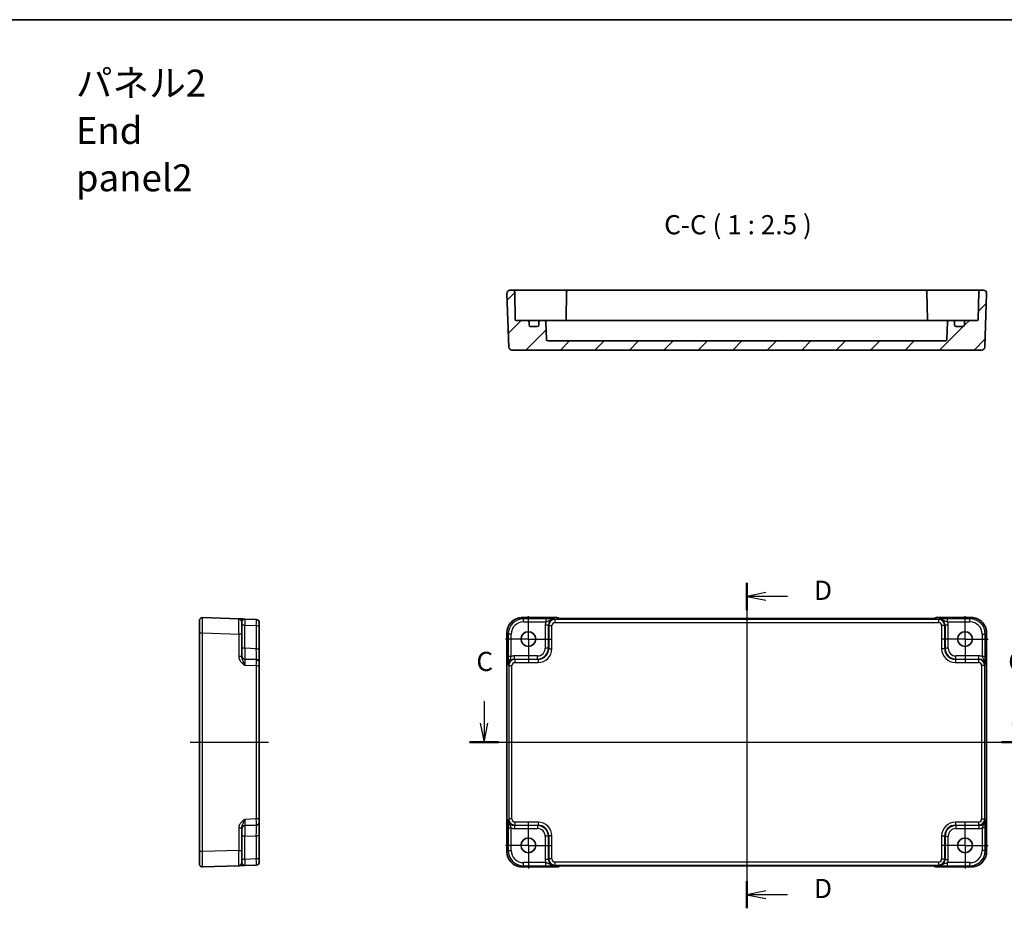
# Model space of a CAD drawing. Units: millimetres. Extents: x 36 to 4367, y 20 to 863.
# Drawn here: x 3882 to 4203, y 433 to 722 of the extents above; entities that cross this region are included whole.
import ezdxf

# ---------------------------------------------------------------- set-up
doc = ezdxf.new("R2010")
doc.units = ezdxf.units.MM
doc.header["$LTSCALE"] = 2.5
doc.linetypes.add('AM_ISO08W050', pattern=[18, 12, -1.5, 3, -1.5])
doc.linetypes.add('AM_ISO08W050x2', pattern=[9, 6, -0.75, 1.5, -0.75])
for name, color, linetype, lineweight in [('AM_7', 4, 'AM_ISO08W050', 25), ('Border (ISO)', 7, 'Continuous', 35), ('Section Line (ISO)', 7, 'Continuous', 25), ('Symbol (ISO)', 7, 'Continuous', 18), ('Visible (ISO)', 7, 'Continuous', 35), ('Visible Narrow (ISO)', 7, 'Continuous', 25)]:
    doc.layers.add(name, color=color, linetype=linetype, lineweight=lineweight)
doc.layers.add('Hatch (ISO)', color=1, linetype='Continuous', lineweight=18, true_color=0xff0000)
doc.styles.add('Note Text (TK)', font='MS PGothic.ttf')

# ---------------------------------------------------------------- blocks, each defined once
blk = doc.blocks.new('図面枠 tk図枠')
at = {"layer": 'Border (ISO)'}
blk.add_line((14.5, 289), (405.5, 289), dxfattribs=at)
blk = doc.blocks.new('22dTransSection2')
at = {"layer": 'Section Line (ISO)', "linetype": 'Continuous'}
for p, q in [((271.93, 200.2), (271.93, 197.36)), ((341.23, 200.2), (341.23, 197.36)), ((271.43, 197.36), (271.93, 194.86)), ((271.93, 197.36), (271.93, 194.86)), ((271.93, 194.86), (272.43, 197.36)), ((340.73, 197.36), (341.23, 194.86)), ((341.23, 197.36), (341.23, 194.86)), ((341.23, 194.86), (341.73, 197.36)), ((270.04, 194.86), (343.11, 194.86))]:
    blk.add_line(p, q, dxfattribs=at)
at = {"layer": 'Section Line (ISO)', "linetype": 'Continuous', "lineweight": 50}
for p, q in [((270.04, 194.86), (273.82, 194.86)), ((339.34, 194.86), (343.11, 194.86))]:
    blk.add_line(p, q, dxfattribs=at)
at = {"layer": 'Section Line (ISO)', "char_height": 2.5, "attachment_point": 7, "style": 'Note Text (TK)'}
for insert in [(270.91, 203.36), (340.21, 203.36)]:
    blk.add_mtext('C', dxfattribs=dict(at, insert=insert))
blk = doc.blocks.new('22dTransSection3')
at = {"layer": 'Section Line (ISO)', "linetype": 'Continuous'}
for p, q in [((306.14, 215.64), (306.14, 173.23)), ((308.64, 214.36), (306.14, 213.86)), ((308.64, 213.86), (306.14, 213.86)), ((306.14, 213.86), (308.64, 213.36)), ((311.44, 213.86), (308.64, 213.86)), ((308.64, 175.5), (306.14, 175)), ((308.64, 175), (306.14, 175)), ((306.14, 175), (308.64, 174.5)), ((311.44, 175), (308.64, 175))]:
    blk.add_line(p, q, dxfattribs=at)
at = {"layer": 'Section Line (ISO)', "linetype": 'Continuous', "lineweight": 50}
for p, q in [((306.14, 215.64), (306.14, 212.09)), ((306.14, 176.78), (306.14, 173.23))]:
    blk.add_line(p, q, dxfattribs=at)
at = {"layer": 'Section Line (ISO)', "char_height": 2.5, "attachment_point": 7, "style": 'Note Text (TK)'}
for insert in [(314.91, 212.63), (314.91, 173.78)]:
    blk.add_mtext('D', dxfattribs=dict(at, insert=insert))

msp = doc.modelspace()

# ---------------------------------------------------------------- hatches: boundary and pattern name
at = {"layer": 'Hatch (ISO)'}
h = msp.add_hatch(dxfattribs=at)
h.set_pattern_fill('ANSI31', color=256, scale=63.5, style=0)
h.set_pattern_definition([(45, (3353.5, 0), (-5.61266, 5.61266), [])])
edge = h.paths.add_edge_path()
edge.add_ellipse((4050.6465, 623.0687), major_axis=(0.5, 0), ratio=1, start_angle=270, end_angle=360)
edge.add_line((4051.1465, 623.0687), (4051.1465, 624.0687))
edge.add_ellipse((4051.6465, 624.0687), major_axis=(0, 0.5), ratio=1, start_angle=0, end_angle=90, ccw=False)
edge.add_line((4051.6465, 624.5687), (4052.9297, 624.5687))
edge.add_ellipse((4052.9297, 624.0687), major_axis=(0.4997, 0.0174), ratio=1, start_angle=0, end_angle=88, ccw=False)
edge.add_line((4053.4294, 624.0861), (4053.6297, 618.3512))
edge.add_ellipse((4054.1294, 618.3687), major_axis=(0, -0.5), ratio=1, start_angle=272, end_angle=360)
edge.add_line((4054.1294, 617.8687), (4183.5637, 617.8687))
edge.add_ellipse((4183.5637, 618.3687), major_axis=(0.4997, -0.0174), ratio=1, start_angle=272, end_angle=360)
edge.add_line((4184.0634, 618.3512), (4184.2637, 624.0861))
edge.add_ellipse((4184.7633, 624.0687), major_axis=(0, 0.5), ratio=1, start_angle=0, end_angle=88, ccw=False)
edge.add_line((4184.7633, 624.5687), (4186.0465, 624.5687))
edge.add_ellipse((4186.0465, 624.0687), major_axis=(0.5, 0), ratio=1, start_angle=0, end_angle=90, ccw=False)
edge.add_line((4186.5465, 624.0687), (4186.5465, 623.0687))
edge.add_ellipse((4187.0465, 623.0687), major_axis=(0, -0.5), ratio=1, start_angle=270, end_angle=360)
edge.add_line((4187.0465, 622.5687), (4189.2465, 622.5687))
edge.add_ellipse((4189.2465, 623.0687), major_axis=(0.5, 0), ratio=1, start_angle=270, end_angle=360)
edge.add_line((4189.7465, 623.0687), (4189.7465, 624.0687))
edge.add_ellipse((4190.2465, 624.0687), major_axis=(0, 0.5), ratio=1, start_angle=0, end_angle=90, ccw=False)
edge.add_line((4190.2465, 624.5687), (4193.9517, 624.5687))
edge.add_ellipse((4193.9517, 624.8687), major_axis=(0.3, -0.0052), ratio=1, start_angle=271, end_angle=360)
edge.add_line((4194.2517, 624.8634), (4194.409, 633.8774))
edge.add_ellipse((4194.9089, 633.8687), major_axis=(0, 0.5), ratio=1, start_angle=0, end_angle=89, ccw=False)
edge.add_line((4194.9089, 634.3687), (4195.961, 634.3687))
edge.add_ellipse((4195.961, 633.3687), major_axis=(0.9994, -0.0349), ratio=1, start_angle=0, end_angle=92, ccw=False)
edge.add_line((4196.9604, 633.3338), (4196.3493, 615.8338))
edge.add_ellipse((4195.3499, 615.8687), major_axis=(0, -1), ratio=1, start_angle=0, end_angle=88, ccw=False)
edge.add_line((4195.3499, 614.8687), (4042.3432, 614.8687))
edge.add_ellipse((4042.3432, 615.8687), major_axis=(-0.9994, -0.0349), ratio=1, start_angle=0, end_angle=88, ccw=False)
edge.add_line((4041.3438, 615.8338), (4040.7327, 633.3338))
edge.add_ellipse((4041.7321, 633.3687), major_axis=(0, 1), ratio=1, start_angle=0, end_angle=92, ccw=False)
edge.add_line((4041.7321, 634.3687), (4042.7841, 634.3687))
edge.add_ellipse((4042.7841, 633.8687), major_axis=(0.4999, 0.0087), ratio=1, start_angle=0, end_angle=89, ccw=False)
edge.add_line((4043.284, 633.8774), (4043.4414, 624.8634))
edge.add_ellipse((4043.7413, 624.8687), major_axis=(0, -0.3), ratio=1, start_angle=271, end_angle=360)
edge.add_line((4043.7413, 624.5687), (4047.4465, 624.5687))
edge.add_ellipse((4047.4465, 624.0687), major_axis=(0.5, 0), ratio=1, start_angle=0, end_angle=90, ccw=False)
edge.add_line((4047.9465, 624.0687), (4047.9465, 623.0687))
edge.add_ellipse((4048.4465, 623.0687), major_axis=(0, -0.5), ratio=1, start_angle=270, end_angle=360)
edge.add_line((4048.4465, 622.5687), (4050.6465, 622.5687))

# ---------------------------------------------------------------- linework, layer by layer
at = {"layer": 'AM_7'}
for p, q in [((4118.8465, 530.4214), (4118.8465, 443.8769)), ((3937.5873, 487.1491), (3963.0873, 487.1491)), ((4037.7321, 487.1491), (4199.961, 487.1491))]:
    msp.add_line(p, q, dxfattribs=at)
at = {"layer": 'AM_7', "linetype": 'AM_ISO08W050x2', "ltscale": 0.5}
for p, q in [((4047.7465, 520.7491), (4047.7465, 528.7491)), ((4189.9465, 520.7491), (4189.9465, 528.7491)), ((4047.7465, 520.7491), (4039.7465, 520.7491)), ((4047.7465, 520.7491), (4055.7465, 520.7491)), ((4047.7465, 520.7491), (4047.7465, 512.7491)), ((4189.9465, 520.7491), (4181.9465, 520.7491)), ((4189.9465, 520.7491), (4197.9465, 520.7491)), ((4189.9465, 520.7491), (4189.9465, 512.7491)), ((4047.7465, 453.5491), (4047.7465, 461.5491)), ((4189.9465, 453.5491), (4189.9465, 461.5491)), ((4047.7465, 453.5491), (4039.7465, 453.5491)), ((4047.7465, 453.5491), (4055.7465, 453.5491)), ((4047.7465, 453.5491), (4047.7465, 445.5491)), ((4189.9465, 453.5491), (4181.9465, 453.5491)), ((4189.9465, 453.5491), (4197.9465, 453.5491)), ((4189.9465, 453.5491), (4189.9465, 445.5491))]:
    msp.add_line(p, q, dxfattribs=at)
at = {"layer": 'Visible (ISO)'}
for p, q in [((4040.7327, 633.3338), (4041.3438, 615.8338)), ((4042.7841, 634.3687), (4041.7321, 634.3687)), ((4045.7837, 634.3687), (4042.7841, 634.3687)), ((4043.4414, 624.8634), (4043.284, 633.8774)), ((4053.4269, 634.3687), (4045.7837, 634.3687)), ((4054.1343, 634.3687), (4053.4269, 634.3687)), ((4057.3412, 634.3687), (4054.1343, 634.3687)), ((4059.6591, 634.3687), (4057.3412, 634.3687)), ((4060.6589, 634.3687), (4059.6591, 634.3687)), ((4060.159, 633.8774), (4059.9986, 624.6896)), ((4177.0341, 634.3687), (4060.6589, 634.3687)), ((4178.034, 634.3687), (4177.0341, 634.3687)), ((4177.534, 633.8774), (4177.6944, 624.6896)), ((4180.3518, 634.3687), (4178.034, 634.3687)), ((4183.5588, 634.3687), (4180.3518, 634.3687)), ((4184.2662, 634.3687), (4183.5588, 634.3687)), ((4191.9094, 634.3687), (4184.2662, 634.3687)), ((4194.9089, 634.3687), (4191.9094, 634.3687)), ((4194.409, 633.8774), (4194.2517, 624.8634)), ((4195.961, 634.3687), (4194.9089, 634.3687)), ((4196.3493, 615.8338), (4196.9604, 633.3338)), ((4047.4465, 624.5687), (4043.7413, 624.5687)), ((4048.7646, 624.5687), (4047.4465, 624.5687)), ((4047.9465, 623.0687), (4047.9465, 624.0687)), ((4050.6465, 622.5687), (4048.4465, 622.5687)), ((4051.6465, 624.5687), (4048.7646, 624.5687)), ((4051.1465, 624.0687), (4051.1465, 623.0687)), ((4052.9297, 624.5687), (4051.6465, 624.5687)), ((4057.9465, 624.5687), (4052.9297, 624.5687)), ((4053.6297, 618.3512), (4053.4294, 624.0861)), ((4057.9465, 624.5687), (4060.4465, 624.5687)), ((4177.2465, 624.5687), (4060.4465, 624.5687)), ((4177.2465, 624.5687), (4179.7465, 624.5687)), ((4184.7633, 624.5687), (4179.7465, 624.5687)), ((4184.2637, 624.0861), (4184.0634, 618.3512)), ((4186.0465, 624.5687), (4184.7633, 624.5687)), ((4188.9285, 624.5687), (4186.0465, 624.5687)), ((4186.5465, 623.0687), (4186.5465, 624.0687)), ((4189.2465, 622.5687), (4187.0465, 622.5687)), ((4190.2465, 624.5687), (4188.9285, 624.5687)), ((4189.7465, 624.0687), (4189.7465, 623.0687)), ((4193.9517, 624.5687), (4190.2465, 624.5687)), ((4183.5637, 617.8687), (4054.1294, 617.8687)), ((4042.3432, 614.8687), (4195.3499, 614.8687)), ((3940.5873, 522.766), (3940.5873, 526.7636)), ((3953.4222, 527.3509), (3941.6222, 527.763)), ((3954.3873, 526.3515), (3954.3873, 522.354)), ((3959.1222, 527.1519), (3955.3524, 527.2835)), ((3960.0873, 526.1525), (3960.0873, 525.1531)), ((4045.7296, 527.7636), (4057.0178, 527.7636)), ((4057.74, 527.4557), (4057.725, 527.4707)), ((4177.5046, 527.4214), (4060.1885, 527.4214)), ((4179.9681, 527.4707), (4179.9531, 527.4557)), ((4180.6752, 527.7636), (4191.9634, 527.7636)), ((3940.5873, 522.766), (3940.5873, 451.5322)), ((3960.0873, 517.6317), (3960.0873, 525.1531)), ((4040.7321, 451.5322), (4040.7321, 522.766)), ((4196.961, 522.766), (4196.961, 451.5322)), ((3954.3873, 515.0688), (3954.3873, 522.354)), ((3960.0873, 513.1344), (3960.0873, 517.6317)), ((3959.1222, 514.1338), (3955.3524, 514.2654)), ((3960.0873, 513.1344), (3960.0873, 512.135)), ((3960.0873, 462.1633), (3960.0873, 512.135)), ((3960.0873, 462.1633), (3960.0873, 461.1639)), ((3954.3873, 451.9443), (3954.3873, 459.2295)), ((3955.3524, 460.0328), (3959.1222, 460.1645)), ((3960.0873, 456.6666), (3960.0873, 461.1639)), ((3960.0873, 449.1452), (3960.0873, 456.6666)), ((3940.5873, 447.5347), (3940.5873, 451.5322)), ((3954.3873, 451.9443), (3954.3873, 447.9467)), ((3960.0873, 449.1452), (3960.0873, 448.1458)), ((3941.6222, 446.5353), (3953.4222, 446.9473)), ((3955.3524, 447.0147), (3959.1222, 447.1464)), ((4057.0178, 446.5347), (4045.7296, 446.5347)), ((4057.725, 446.8276), (4057.74, 446.8426)), ((4060.1885, 446.8769), (4177.5046, 446.8769)), ((4179.9531, 446.8426), (4179.9681, 446.8276)), ((4191.9634, 446.5347), (4180.6752, 446.5347))]:
    msp.add_line(p, q, dxfattribs=at)
for centre in [(4047.7465, 520.7491), (4189.9465, 520.7491), (4047.7465, 453.5491), (4189.9465, 453.5491)]:
    msp.add_circle(centre, 2.4, dxfattribs=at)
for centre, radius, start, end in [((4041.7321, 633.3687), 1, 90, 182), ((4042.7841, 633.8687), 0.5, 1, 90), ((4060.6589, 633.8687), 0.5, 90, 179), ((4177.0341, 633.8687), 0.5, 1, 90), ((4194.9089, 633.8687), 0.5, 90, 179), ((4195.961, 633.3687), 1, 358, 90), ((4043.7413, 624.8687), 0.3, 181, 270), ((4047.4465, 624.0687), 0.5, 0, 90), ((4048.4465, 623.0687), 0.5, 180, 270), ((4050.6465, 623.0687), 0.5, 270, 0), ((4051.6465, 624.0687), 0.5, 90, 180), ((4052.9297, 624.0687), 0.5, 2, 90), ((4059.7017, 624.8687), 0.3, 270, 359), ((4177.9913, 624.8687), 0.3, 181, 270), ((4184.7633, 624.0687), 0.5, 90, 178), ((4186.0465, 624.0687), 0.5, 0, 90), ((4187.0465, 623.0687), 0.5, 180, 270), ((4189.2465, 623.0687), 0.5, 270, 0), ((4190.2465, 624.0687), 0.5, 90, 180), ((4193.9517, 624.8687), 0.3, 270, 359), ((4042.3432, 615.8687), 1, 182, 270), ((4054.1294, 618.3687), 0.5, 182, 270), ((4183.5637, 618.3687), 0.5, 270, 358), ((4195.3499, 615.8687), 1, 270, 358), ((3941.5873, 526.7636), 1, 88, 180), ((3953.3873, 526.3515), 1, 0, 88), ((3959.0873, 526.1525), 1, 0, 88), ((4057.0178, 526.7636), 1, 45, 90), ((4180.6752, 526.7636), 1, 90, 135), ((3955.3873, 515.2648), 1, 180, 268), ((3959.0873, 513.1344), 1, 0, 88), ((3955.3873, 459.0334), 1, 92, 180), ((3959.0873, 461.1639), 1, 272, 0), ((3941.5873, 447.5347), 1, 180, 272), ((3953.3873, 447.9467), 1, 272, 0), ((3959.0873, 448.1458), 1, 272, 0), ((4057.0178, 447.5347), 1, 270, 315), ((4180.6752, 447.5347), 1, 225, 270)]:
    msp.add_arc(centre, radius, start, end, dxfattribs=at)
for points in [[(4059.9829, 624.5687), (4059.9923, 624.6084), (4059.9979, 624.6489), (4059.9986, 624.6896)], [(4177.6944, 624.6896), (4177.6952, 624.6465), (4177.7014, 624.6056), (4177.7102, 624.5687)]]:
    msp.add_open_spline(points, degree=3, dxfattribs=at)
for points, knots in [([(3955.3472, 527.2837), (3955.0077, 527.2956), (3954.6667, 527.3075), (3954.0992, 527.3273), (3953.8617, 527.3356), (3953.5873, 527.3452), (3953.5089, 527.3479), (3953.4365, 527.3504), (3953.4222, 527.3509), (3953.4222, 527.3509)], [0, 0, 0, 0, 0.124881107, 0.124881107, 0.238025854, 0.238025854, 0.308741321, 0.308741321, 0.352938488, 0.352938488, 0.352938488, 0.352938488]), ([(4045.7296, 527.7636), (4045.2062, 527.7636), (4044.6829, 527.6808), (4043.6873, 527.3574), (4043.2152, 527.117), (4042.3684, 526.5018), (4041.9938, 526.1272), (4041.3787, 525.2804), (4041.1382, 524.8084), (4040.8149, 523.8128), (4040.7321, 523.2895), (4040.7321, 522.766)], [-0.78478918, -0.78478918, -0.78478918, -0.78478918, -0.47087351, -0.47087351, -0.15695784, -0.15695784, 0.15695784, 0.15695784, 0.47087351, 0.47087351, 0.78478918, 0.78478918, 0.78478918, 0.78478918]), ([(4057.4671, 527.4717), (4057.467, 527.4717), (4057.4724, 527.471), (4057.4979, 527.4688), (4057.527, 527.4666), (4057.624, 527.4607), (4057.7052, 527.4569), (4057.9378, 527.4481), (4058.1047, 527.4433), (4058.5155, 527.4344), (4058.7673, 527.4304), (4059.3078, 527.4245), (4059.5966, 527.4225), (4059.9887, 527.4215), (4060.0887, 527.4214), (4060.1885, 527.4214)], [0.23051737, 0.23051737, 0.23051737, 0.23051737, 0.29425246, 0.29425246, 0.41677098, 0.41677098, 0.61298432, 0.61298432, 0.88502233, 0.88502233, 1.19918159, 1.19918159, 1.51334086, 1.51334086, 1.62014166, 1.62014166, 1.62014166, 1.62014166]), ([(4177.5046, 527.4214), (4177.7982, 527.4214), (4178.0929, 527.4225), (4178.6552, 527.427), (4178.9227, 527.4303), (4179.4029, 527.4388), (4179.6157, 527.4439), (4179.9496, 527.4549), (4180.0774, 527.4608), (4180.1796, 527.4676), (4180.1989, 527.4691), (4180.22, 527.471), (4180.2254, 527.4716), (4180.226, 527.4717), (4180.226, 527.4717), (4180.226, 527.4717)], [4.66304364, 4.66304364, 4.66304364, 4.66304364, 4.97720291, 4.97720291, 5.29136218, 5.29136218, 5.60552144, 5.60552144, 5.89758115, 5.89758115, 5.98763546, 5.98763546, 6.04935493, 6.04935493, 6.05266794, 6.05266794, 6.05266794, 6.05266794]), ([(4196.961, 522.766), (4196.961, 523.2895), (4196.8782, 523.8128), (4196.5548, 524.8084), (4196.3144, 525.2804), (4195.6992, 526.1272), (4195.3246, 526.5018), (4194.4778, 527.117), (4194.0058, 527.3574), (4193.0102, 527.6808), (4192.4869, 527.7636), (4191.9634, 527.7636)], [-0.78478918, -0.78478918, -0.78478918, -0.78478918, -0.47087351, -0.47087351, -0.15695784, -0.15695784, 0.15695784, 0.15695784, 0.47087351, 0.47087351, 0.78478918, 0.78478918, 0.78478918, 0.78478918]), ([(4040.7321, 451.5322), (4040.7321, 451.0088), (4040.8149, 450.4855), (4041.1382, 449.4899), (4041.3787, 449.0178), (4041.9938, 448.171), (4042.3684, 447.7964), (4043.2152, 447.1813), (4043.6873, 446.9408), (4044.6829, 446.6175), (4045.2062, 446.5347), (4045.7296, 446.5347)], [-0.78478918, -0.78478918, -0.78478918, -0.78478918, -0.47087351, -0.47087351, -0.15695784, -0.15695784, 0.15695784, 0.15695784, 0.47087351, 0.47087351, 0.78478918, 0.78478918, 0.78478918, 0.78478918]), ([(4191.9634, 446.5347), (4192.4869, 446.5347), (4193.0102, 446.6175), (4194.0058, 446.9408), (4194.4778, 447.1813), (4195.3246, 447.7964), (4195.6992, 448.171), (4196.3144, 449.0178), (4196.5548, 449.4899), (4196.8782, 450.4855), (4196.961, 451.0088), (4196.961, 451.5322)], [-0.78478918, -0.78478918, -0.78478918, -0.78478918, -0.47087351, -0.47087351, -0.15695784, -0.15695784, 0.15695784, 0.15695784, 0.47087351, 0.47087351, 0.78478918, 0.78478918, 0.78478918, 0.78478918]), ([(3953.4222, 446.9473), (3953.4222, 446.9473), (3953.4506, 446.9483), (3953.5653, 446.9523), (3953.6584, 446.9556), (3953.8512, 446.9623), (3953.9352, 446.9652), (3954.0717, 446.97), (3954.119, 446.9717), (3954.2459, 446.9761), (3954.3281, 446.979), (3954.5502, 446.9867), (3954.6953, 446.9918), (3955.0106, 447.0028), (3955.1818, 447.0088), (3955.3524, 447.0147)], [0, 0, 0, 0, 0.061876034, 0.061876034, 0.1325915, 0.1325915, 0.176788667, 0.176788667, 0.198887251, 0.198887251, 0.234244984, 0.234244984, 0.290817358, 0.290817358, 0.353577335, 0.353577335, 0.353577335, 0.353577335]), ([(4060.1885, 446.8769), (4059.8949, 446.8769), (4059.6002, 446.8757), (4059.0379, 446.8713), (4058.7704, 446.8679), (4058.2902, 446.8595), (4058.0773, 446.8543), (4057.7435, 446.8433), (4057.6157, 446.8374), (4057.5134, 446.8307), (4057.4942, 446.8292), (4057.4731, 446.8273), (4057.4677, 446.8267), (4057.4671, 446.8266), (4057.4671, 446.8266), (4057.4671, 446.8266)], [4.66304364, 4.66304364, 4.66304364, 4.66304364, 4.97720291, 4.97720291, 5.29136218, 5.29136218, 5.60552144, 5.60552144, 5.89758115, 5.89758115, 5.98763546, 5.98763546, 6.04935493, 6.04935493, 6.05266794, 6.05266794, 6.05266794, 6.05266794]), ([(4180.226, 446.8266), (4180.2261, 446.8266), (4180.2207, 446.8272), (4180.1952, 446.8295), (4180.1661, 446.8317), (4180.0691, 446.8375), (4179.9879, 446.8414), (4179.7553, 446.8501), (4179.5883, 446.8549), (4179.1776, 446.8639), (4178.9258, 446.8679), (4178.3852, 446.8738), (4178.0965, 446.8757), (4177.7043, 446.8768), (4177.6044, 446.8769), (4177.5046, 446.8769)], [0.23051737, 0.23051737, 0.23051737, 0.23051737, 0.29425246, 0.29425246, 0.41677098, 0.41677098, 0.61298432, 0.61298432, 0.88502233, 0.88502233, 1.19918159, 1.19918159, 1.51334086, 1.51334086, 1.62014166, 1.62014166, 1.62014166, 1.62014166])]:
    msp.add_open_spline(points, degree=3, knots=knots, dxfattribs=at)
at = {"layer": 'Visible Narrow (ISO)'}
for p, q in [((4045.7296, 527.7636), (4045.7296, 527.763)), ((4045.7296, 527.763), (4057.0178, 527.763)), ((4046.1417, 527.3509), (4045.7296, 527.763)), ((4053.4269, 527.3509), (4046.1417, 527.3509)), ((4046.1417, 526.3515), (4046.1417, 527.3509)), ((4046.1417, 526.3515), (4053.4269, 526.3515)), ((4053.4269, 527.3509), (4053.4269, 526.3515)), ((4056.3607, 527.1519), (4056.229, 527.2835)), ((4056.3607, 527.1519), (4056.3607, 526.1525)), ((4181.3324, 527.1519), (4056.3607, 527.1519)), ((4056.3607, 526.1525), (4181.3324, 526.1525)), ((4057.0178, 527.7636), (4057.0178, 527.763)), ((4057.0178, 527.763), (4057.2902, 527.4906)), ((4060.1885, 527.4208), (4060.1885, 527.4214)), ((4060.1885, 527.4208), (4177.5046, 527.4208)), ((4177.5046, 527.4208), (4177.5046, 527.4214)), ((4180.4028, 527.4906), (4180.6752, 527.763)), ((4180.6752, 527.763), (4180.6752, 527.7636)), ((4180.6752, 527.763), (4191.9634, 527.763)), ((4181.464, 527.2835), (4181.3324, 527.1519)), ((4181.3324, 527.1519), (4181.3324, 526.1525)), ((4191.5514, 527.3509), (4184.2662, 527.3509)), ((4184.2662, 526.3515), (4184.2662, 527.3509)), ((4184.2662, 526.3515), (4191.5514, 526.3515)), ((4191.9634, 527.763), (4191.5514, 527.3509)), ((4191.5514, 526.3515), (4191.5514, 527.3509)), ((4191.9634, 527.7636), (4191.9634, 527.763)), ((3940.5873, 522.766), (3941.6222, 522.766)), ((3941.6222, 451.5322), (3941.6222, 522.766)), ((3941.6222, 522.766), (3953.4222, 522.354)), ((3955.3524, 525.2847), (3954.3873, 525.2847)), ((3955.3524, 525.2847), (3959.1222, 525.1531)), ((3955.3524, 517.7633), (3955.3524, 525.2847)), ((3959.1222, 525.1531), (3960.0873, 525.1531)), ((3959.1222, 525.1531), (3959.1222, 517.6317)), ((4040.7321, 522.766), (4040.7327, 522.766)), ((4040.7327, 451.5322), (4040.7327, 522.766)), ((4040.7327, 522.766), (4041.1447, 522.354)), ((4054.2302, 525.2847), (4053.2308, 525.2847)), ((4053.2308, 525.2847), (4053.2308, 517.7633)), ((4054.2302, 525.2847), (4054.3619, 525.1531)), ((4054.2302, 517.7633), (4054.2302, 525.2847)), ((4054.3619, 525.1531), (4055.3613, 525.1531)), ((4054.3619, 525.1531), (4054.3619, 517.6317)), ((4055.3613, 517.6317), (4055.3613, 525.1531)), ((4183.3312, 525.1531), (4182.3318, 525.1531)), ((4182.3318, 525.1531), (4182.3318, 517.6317)), ((4183.3312, 525.1531), (4183.4628, 525.2847)), ((4183.3312, 517.6317), (4183.3312, 525.1531)), ((4184.4622, 525.2847), (4183.4628, 525.2847)), ((4183.4628, 525.2847), (4183.4628, 517.7633)), ((4184.4622, 517.7633), (4184.4622, 525.2847)), ((4196.5483, 522.354), (4196.9604, 522.766)), ((4196.961, 522.766), (4196.9604, 522.766)), ((4196.9604, 522.766), (4196.9604, 451.5322)), ((3953.4222, 522.354), (3953.4222, 515.0688)), ((3954.3873, 522.354), (3953.4222, 522.354)), ((4041.1447, 522.354), (4041.1447, 515.0688)), ((4042.1441, 522.354), (4041.1447, 522.354)), ((4042.1441, 515.0688), (4042.1441, 522.354)), ((4195.5489, 522.354), (4196.5483, 522.354)), ((4195.5489, 522.354), (4195.5489, 515.0688)), ((4196.5483, 515.0688), (4196.5483, 522.354)), ((3955.3524, 517.7633), (3954.3873, 517.7633)), ((3959.1222, 517.6317), (3955.3524, 517.7633)), ((3959.1222, 517.6317), (3960.0873, 517.6317)), ((4054.2302, 517.7633), (4053.2308, 517.7633)), ((4054.3619, 517.6317), (4054.2302, 517.7633)), ((4054.3619, 517.6317), (4055.3613, 517.6317)), ((4183.3312, 517.6317), (4182.3318, 517.6317)), ((4183.4628, 517.7633), (4183.3312, 517.6317)), ((4184.4622, 517.7633), (4183.4628, 517.7633)), ((3954.3873, 515.0688), (3953.4222, 515.0688)), ((4042.1441, 515.0688), (4041.1447, 515.0688)), ((4043.2109, 514.2654), (4043.2109, 515.2648)), ((4050.7324, 515.2648), (4043.2109, 515.2648)), ((4043.3426, 514.1338), (4043.2109, 514.2654)), ((4043.2109, 514.2654), (4050.7324, 514.2654)), ((4043.3426, 514.1338), (4043.3426, 513.1344)), ((4050.864, 514.1338), (4043.3426, 514.1338)), ((4043.3426, 513.1344), (4050.864, 513.1344)), ((4050.7324, 514.2654), (4050.7324, 515.2648)), ((4050.7324, 514.2654), (4050.864, 514.1338)), ((4050.864, 514.1338), (4050.864, 513.1344)), ((4186.8291, 514.1338), (4186.9607, 514.2654)), ((4186.8291, 514.1338), (4186.8291, 513.1344)), ((4194.3505, 514.1338), (4186.8291, 514.1338)), ((4186.8291, 513.1344), (4194.3505, 513.1344)), ((4186.9607, 514.2654), (4186.9607, 515.2648)), ((4194.4821, 515.2648), (4186.9607, 515.2648)), ((4186.9607, 514.2654), (4194.4821, 514.2654)), ((4194.4821, 514.2654), (4194.3505, 514.1338)), ((4194.3505, 514.1338), (4194.3505, 513.1344)), ((4194.4821, 514.2654), (4194.4821, 515.2648)), ((4196.5483, 515.0688), (4195.5489, 515.0688)), ((3955.3524, 512.2666), (3959.1222, 512.135)), ((3959.1222, 512.135), (3959.1222, 462.1633)), ((3959.1222, 512.135), (3960.0873, 512.135)), ((4041.2121, 512.2666), (4041.3438, 512.135)), ((4041.3438, 512.135), (4041.3438, 462.1633)), ((4041.3438, 512.135), (4042.3432, 512.135)), ((4042.3432, 462.1633), (4042.3432, 512.135)), ((4196.3493, 512.135), (4195.3499, 512.135)), ((4195.3499, 512.135), (4195.3499, 462.1633)), ((4196.3493, 512.135), (4196.4809, 512.2666)), ((4196.3493, 462.1633), (4196.3493, 512.135)), ((3959.1222, 462.1633), (3955.3524, 462.0316)), ((3960.0873, 462.1633), (3959.1222, 462.1633)), ((4041.3438, 462.1633), (4041.2121, 462.0316)), ((4042.3432, 462.1633), (4041.3438, 462.1633)), ((4195.3499, 462.1633), (4196.3493, 462.1633)), ((4196.4809, 462.0316), (4196.3493, 462.1633)), ((3953.4222, 459.2295), (3953.4222, 451.9443)), ((3953.4222, 459.2295), (3954.3873, 459.2295)), ((4041.1447, 459.2295), (4041.1447, 451.9443)), ((4041.1447, 459.2295), (4042.1441, 459.2295)), ((4042.1441, 451.9443), (4042.1441, 459.2295)), ((4043.2109, 460.0328), (4043.3426, 460.1645)), ((4050.7324, 460.0328), (4043.2109, 460.0328)), ((4043.2109, 460.0328), (4043.2109, 459.0334)), ((4043.2109, 459.0334), (4050.7324, 459.0334)), ((4043.3426, 461.1639), (4043.3426, 460.1645)), ((4050.864, 461.1639), (4043.3426, 461.1639)), ((4043.3426, 460.1645), (4050.864, 460.1645)), ((4050.864, 460.1645), (4050.7324, 460.0328)), ((4050.7324, 460.0328), (4050.7324, 459.0334)), ((4050.864, 461.1639), (4050.864, 460.1645)), ((4186.8291, 461.1639), (4186.8291, 460.1645)), ((4194.3505, 461.1639), (4186.8291, 461.1639)), ((4186.9607, 460.0328), (4186.8291, 460.1645)), ((4186.8291, 460.1645), (4194.3505, 460.1645)), ((4194.4821, 460.0328), (4186.9607, 460.0328)), ((4186.9607, 460.0328), (4186.9607, 459.0334)), ((4186.9607, 459.0334), (4194.4821, 459.0334)), ((4194.3505, 461.1639), (4194.3505, 460.1645)), ((4194.3505, 460.1645), (4194.4821, 460.0328)), ((4194.4821, 460.0328), (4194.4821, 459.0334)), ((4196.5483, 459.2295), (4195.5489, 459.2295)), ((4195.5489, 459.2295), (4195.5489, 451.9443)), ((4196.5483, 451.9443), (4196.5483, 459.2295)), ((3955.3524, 456.535), (3954.3873, 456.535)), ((3955.3524, 456.535), (3959.1222, 456.6666)), ((3955.3524, 449.0135), (3955.3524, 456.535)), ((3960.0873, 456.6666), (3959.1222, 456.6666)), ((3959.1222, 456.6666), (3959.1222, 449.1452)), ((4053.2308, 456.535), (4053.2308, 449.0135)), ((4054.2302, 456.535), (4053.2308, 456.535)), ((4054.2302, 456.535), (4054.3619, 456.6666)), ((4054.2302, 449.0135), (4054.2302, 456.535)), ((4055.3613, 456.6666), (4054.3619, 456.6666)), ((4054.3619, 456.6666), (4054.3619, 449.1452)), ((4055.3613, 449.1452), (4055.3613, 456.6666)), ((4182.3318, 456.6666), (4183.3312, 456.6666)), ((4182.3318, 456.6666), (4182.3318, 449.1452)), ((4183.3312, 456.6666), (4183.4628, 456.535)), ((4183.3312, 449.1452), (4183.3312, 456.6666)), ((4183.4628, 456.535), (4183.4628, 449.0135)), ((4183.4628, 456.535), (4184.4622, 456.535)), ((4184.4622, 449.0135), (4184.4622, 456.535)), ((3941.6222, 451.5322), (3940.5873, 451.5322)), ((3953.4222, 451.9443), (3941.6222, 451.5322)), ((3953.4222, 451.9443), (3954.3873, 451.9443)), ((3955.3524, 449.0135), (3954.3873, 449.0135)), ((3959.1222, 449.1452), (3955.3524, 449.0135)), ((3960.0873, 449.1452), (3959.1222, 449.1452)), ((4040.7327, 451.5322), (4040.7321, 451.5322)), ((4041.1447, 451.9443), (4040.7327, 451.5322)), ((4041.1447, 451.9443), (4042.1441, 451.9443)), ((4054.2302, 449.0135), (4053.2308, 449.0135)), ((4054.3619, 449.1452), (4054.2302, 449.0135)), ((4055.3613, 449.1452), (4054.3619, 449.1452)), ((4182.3318, 449.1452), (4183.3312, 449.1452)), ((4183.4628, 449.0135), (4183.3312, 449.1452)), ((4183.4628, 449.0135), (4184.4622, 449.0135)), ((4196.5483, 451.9443), (4195.5489, 451.9443)), ((4196.9604, 451.5322), (4196.5483, 451.9443)), ((4196.9604, 451.5322), (4196.961, 451.5322)), ((4045.7296, 446.5353), (4046.1417, 446.9473)), ((4045.7296, 446.5353), (4045.7296, 446.5347)), ((4057.0178, 446.5353), (4045.7296, 446.5353)), ((4046.1417, 446.9473), (4046.1417, 447.9467)), ((4053.4269, 447.9467), (4046.1417, 447.9467)), ((4046.1417, 446.9473), (4053.4269, 446.9473)), ((4053.4269, 446.9473), (4053.4269, 447.9467)), ((4056.229, 447.0147), (4056.3607, 447.1464)), ((4056.3607, 448.1458), (4056.3607, 447.1464)), ((4181.3324, 448.1458), (4056.3607, 448.1458)), ((4056.3607, 447.1464), (4181.3324, 447.1464)), ((4057.2902, 446.8077), (4057.0178, 446.5353)), ((4057.0178, 446.5353), (4057.0178, 446.5347)), ((4177.5046, 446.8775), (4060.1885, 446.8775)), ((4060.1885, 446.8769), (4060.1885, 446.8775)), ((4177.5046, 446.8775), (4177.5046, 446.8769)), ((4180.6752, 446.5353), (4180.4028, 446.8077)), ((4191.9634, 446.5353), (4180.6752, 446.5353)), ((4180.6752, 446.5347), (4180.6752, 446.5353)), ((4181.3324, 448.1458), (4181.3324, 447.1464)), ((4181.3324, 447.1464), (4181.464, 447.0147)), ((4184.2662, 446.9473), (4184.2662, 447.9467)), ((4191.5514, 447.9467), (4184.2662, 447.9467)), ((4184.2662, 446.9473), (4191.5514, 446.9473)), ((4191.5514, 446.9473), (4191.5514, 447.9467)), ((4191.5514, 446.9473), (4191.9634, 446.5353)), ((4191.9634, 446.5353), (4191.9634, 446.5347))]:
    msp.add_line(p, q, dxfattribs=at)
for centre, major_axis, ratio, start_param, end_param in [((3941.5873, 522.7612), (0.0349, 5.0018), 0.00697021, 4.71341222, 6.28299057), ((3953.3873, 522.3491), (-0.0349, -5.0018), 0.00697021, 1.57181957, 3.14139792), ((3955.3873, 525.2811), (-0.0349, 2.0024), 0.0173914, 6.28227405, 7.8518524), ((3959.0873, 525.1519), (-0.0349, -2), 0.01743381, 1.57170981, 3.14128816), ((4045.7345, 522.7612), (-3.5381, 3.5381), 0.99926901, 5.49839613, 7.06797448), ((4046.1466, 522.3491), (-3.5381, 3.5381), 0.99926901, 5.49839613, 7.06797448), ((4046.1466, 522.3491), (-2.8319, 2.8319), 0.99878277, 5.49839613, 7.06797448), ((4056.2327, 525.2811), (-2.1239, 2.1239), 0.99878277, 0.42138141, 0.78478918), ((4056.2327, 525.2811), (-1.4177, 1.4177), 0.99756923, 5.49839613, 7.06797448), ((4056.3619, 525.1519), (-1.4142, 1.4142), 0.99999926, 5.49839613, 7.06797448), ((4056.3619, 525.1519), (-0.708, 0.708), 0.99878277, 5.49839613, 7.06797448), ((4057.0178, 526.7636), (0.7071, 0.7071), 0.99878277, 0, 0.78600715), ((4057.2902, 526.4912), (-0.7071, -0.7071), 0.99878277, 3.71685106, 3.9275998), ((4060.1187, 527.4906), (-2.8293, 0.0017), 0.02467766, 0.02470274, 1.59549907), ((4177.5744, 527.4906), (2.8293, 0.0017), 0.02467766, 4.68768624, 6.25848256), ((4180.6752, 526.7636), (-0.7071, 0.7071), 0.99878277, 5.49717816, 6.28318531), ((4180.4028, 526.4912), (-0.7071, 0.7071), 0.99878277, 5.49717816, 5.70796084), ((4181.3312, 525.1519), (1.4142, 1.4142), 0.99999926, 5.49839613, 7.06797448), ((4181.3312, 525.1519), (0.708, 0.708), 0.99878277, 5.49839613, 7.06797448), ((4181.4604, 525.2811), (1.4177, 1.4177), 0.99756923, 5.49839613, 7.06797448), ((4181.4604, 525.2811), (2.1239, 2.1239), 0.99878277, 5.49839613, 5.8618039), ((4191.5465, 522.3491), (3.5381, 3.5381), 0.99926901, 5.49839613, 7.06797448), ((4191.5465, 522.3491), (2.8319, 2.8319), 0.99878277, 5.49839613, 7.06797448), ((4191.9586, 522.7612), (3.5381, 3.5381), 0.99926901, 5.49839613, 7.06797448), ((3955.3873, 517.7663), (0.0349, 3.5009), 0.00995902, 1.57176587, 3.14134422), ((3959.0873, 517.6371), (0.0349, -3.5034), 0.00994517, 6.28273874, 7.8523171), ((4050.7293, 517.7663), (1.7699, -1.7699), 0.99878277, 5.49839613, 7.06797448), ((4050.7293, 517.7663), (2.4762, -2.4762), 0.99947754, 5.49839613, 7.06797448), ((4050.8585, 517.6371), (2.4796, -2.4796), 0.99808896, 5.49839613, 7.06797448), ((4050.8585, 517.6371), (3.1859, -3.1859), 0.99878277, 5.49839613, 7.06797448), ((4186.8345, 517.6371), (-3.1859, -3.1859), 0.99878277, 5.49839613, 7.06797448), ((4186.8345, 517.6371), (-2.4796, -2.4796), 0.99808896, 5.49839613, 7.06797448), ((4186.9637, 517.7663), (-2.4762, -2.4762), 0.99947754, 5.49839613, 7.06797448), ((4186.9637, 517.7663), (-1.7699, -1.7699), 0.99878277, 5.49839613, 7.06797448), ((3955.3873, 512.263), (-0.0349, 2.0024), 0.0173914, 6.28227405, 7.8518524), ((3959.0873, 512.1338), (-0.0349, -2), 0.01743381, 1.57170981, 3.14128816), ((4043.2146, 512.263), (-1.4177, 1.4177), 0.99756923, 5.49839613, 7.06797448), ((4043.3438, 512.1338), (-1.4142, 1.4142), 0.99999926, 5.49839613, 7.06797448), ((4043.2146, 512.263), (-2.1239, 2.1239), 0.99878277, 5.49839613, 5.8618039), ((4043.3438, 512.1338), (-0.708, 0.708), 0.99878277, 5.49839613, 7.06797448), ((4194.3493, 512.1338), (1.4142, 1.4142), 0.99999926, 5.49839613, 7.06797448), ((4194.3493, 512.1338), (0.708, 0.708), 0.99878277, 5.49839613, 7.06797448), ((4194.4785, 512.263), (2.1239, 2.1239), 0.99878277, 0.42138141, 0.78478918), ((4194.4785, 512.263), (1.4177, 1.4177), 0.99756923, 5.49839613, 7.06797448), ((3955.3873, 462.0353), (0.0349, 2.0024), 0.0173914, 1.57292556, 3.14250391), ((3959.0873, 462.1645), (0.0349, -2), 0.01743381, 0.00030449, 1.56988285), ((4043.2146, 462.0353), (-1.4177, -1.4177), 0.99756923, 5.49839613, 7.06797448), ((4043.3438, 462.1645), (-1.4142, -1.4142), 0.99999926, 5.49839613, 7.06797448), ((4043.3438, 462.1645), (-0.708, -0.708), 0.99878277, 5.49839613, 7.06797448), ((4194.3493, 462.1645), (0.708, -0.708), 0.99878277, 5.49839613, 7.06797448), ((4194.3493, 462.1645), (1.4142, -1.4142), 0.99999926, 5.49839613, 7.06797448), ((4194.4785, 462.0353), (1.4177, -1.4177), 0.99756923, 5.49839613, 7.06797448), ((3955.3873, 456.5319), (-0.0349, 3.5009), 0.00995902, 0.00024844, 1.56982679), ((3959.0873, 456.6611), (-0.0349, -3.5034), 0.00994517, 1.57246087, 3.14203922), ((4043.2146, 462.0353), (-2.1239, -2.1239), 0.99878277, 0.42138141, 0.78478918), ((4050.7293, 456.5319), (2.4762, 2.4762), 0.99947754, 5.49839613, 7.06797448), ((4050.7293, 456.5319), (1.7699, 1.7699), 0.99878277, 5.49839613, 7.06797448), ((4050.8585, 456.6611), (3.1859, 3.1859), 0.99878277, 5.49839613, 7.06797448), ((4050.8585, 456.6611), (2.4796, 2.4796), 0.99808896, 5.49839613, 7.06797448), ((4186.8345, 456.6611), (-3.1859, 3.1859), 0.99878277, 5.49839613, 7.06797448), ((4186.8345, 456.6611), (-2.4796, 2.4796), 0.99808896, 5.49839613, 7.06797448), ((4186.9637, 456.5319), (-2.4762, 2.4762), 0.99947754, 5.49839613, 7.06797448), ((4186.9637, 456.5319), (-1.7699, 1.7699), 0.99878277, 5.49839613, 7.06797448), ((4194.4785, 462.0353), (2.1239, -2.1239), 0.99878277, 5.49839613, 5.8618039), ((3941.5873, 451.5371), (-0.0349, 5.0018), 0.00697021, 3.14178738, 4.71136574), ((3953.3873, 451.9492), (0.0349, -5.0018), 0.00697021, 0.00019473, 1.56977309), ((3955.3873, 449.0172), (0.0349, 2.0024), 0.0173914, 1.57292556, 3.14250391), ((3959.0873, 449.1464), (0.0349, -2), 0.01743381, 0.00030449, 1.56988285), ((4045.7345, 451.5371), (-3.5381, -3.5381), 0.99926901, 5.49839613, 7.06797448), ((4046.1466, 451.9492), (-3.5381, -3.5381), 0.99926901, 5.49839613, 7.06797448), ((4046.1466, 451.9492), (-2.8319, -2.8319), 0.99878277, 5.49839613, 7.06797448), ((4056.2327, 449.0172), (-2.1239, -2.1239), 0.99878277, 5.49839613, 5.8618039), ((4056.2327, 449.0172), (-1.4177, -1.4177), 0.99756923, 5.49839613, 7.06797448), ((4056.3619, 449.1464), (-1.4142, -1.4142), 0.99999926, 5.49839613, 7.06797448), ((4056.3619, 449.1464), (-0.708, -0.708), 0.99878277, 5.49839613, 7.06797448), ((4181.3312, 449.1464), (0.708, -0.708), 0.99878277, 5.49839613, 7.06797448), ((4181.3312, 449.1464), (1.4142, -1.4142), 0.99999926, 5.49839613, 7.06797448), ((4181.4604, 449.0172), (1.4177, -1.4177), 0.99756923, 5.49839613, 7.06797448), ((4181.4604, 449.0172), (2.1239, -2.1239), 0.99878277, 0.42138141, 0.78478918), ((4191.5465, 451.9492), (3.5381, -3.5381), 0.99926901, 5.49839613, 7.06797448), ((4191.5465, 451.9492), (2.8319, -2.8319), 0.99878277, 5.49839613, 7.06797448), ((4191.9586, 451.5371), (3.5381, -3.5381), 0.99926901, 5.49839613, 7.06797448), ((4057.0178, 447.5347), (0.7071, -0.7071), 0.99878277, 5.49717816, 6.28318531), ((4060.1187, 446.8077), (-2.8293, -0.0017), 0.02467766, 4.68768624, 6.25848256), ((4057.2902, 447.807), (0.7071, -0.7071), 0.99878277, 5.49717816, 5.70796084), ((4177.5744, 446.8077), (2.8293, -0.0017), 0.02467766, 0.02470274, 1.59549907), ((4180.6752, 447.5347), (-0.7071, -0.7071), 0.99878277, 0, 0.78600715), ((4180.4028, 447.807), (0.7071, 0.7071), 0.99878277, 3.71685106, 3.9275998)]:
    msp.add_ellipse(centre, major_axis=major_axis, ratio=ratio, start_param=start_param, end_param=end_param, dxfattribs=at)
for points, knots in [([(3954.3873, 526.3515), (3954.3873, 526.376), (3954.3945, 526.4034), (3954.4307, 526.4832), (3954.4699, 526.5406), (3954.6071, 526.7169), (3954.7258, 526.8573), (3955.0103, 527.1488), (3955.1818, 527.2895), (3955.3524, 527.2835)], [-0.352938488, -0.352938488, -0.352938488, -0.352938488, -0.308741321, -0.308741321, -0.238025854, -0.238025854, -0.124881107, -0.124881107, 0.000638847, 0.000638847, 0.000638847, 0.000638847]), ([(4056.229, 527.2835), (4055.9872, 527.2954), (4055.7363, 527.3074), (4055.1797, 527.3273), (4054.8779, 527.3356), (4054.3268, 527.3452), (4054.102, 527.3479), (4053.7226, 527.3504), (4053.5742, 527.3509), (4053.4269, 527.3509)], [-0.000638847, -0.000638847, -0.000638847, -0.000638847, 0.124881107, 0.124881107, 0.238025854, 0.238025854, 0.308741321, 0.308741321, 0.352938488, 0.352938488, 0.352938488, 0.352938488]), ([(4053.4269, 526.3515), (4053.5099, 526.376), (4053.5953, 526.4034), (4053.8215, 526.4832), (4053.9633, 526.5406), (4054.3521, 526.7169), (4054.6094, 526.8573), (4055.2846, 527.1488), (4055.7462, 527.2895), (4056.229, 527.2835)], [-0.352938488, -0.352938488, -0.352938488, -0.352938488, -0.308741321, -0.308741321, -0.238025854, -0.238025854, -0.124881107, -0.124881107, 0.000638847, 0.000638847, 0.000638847, 0.000638847]), ([(4184.2662, 527.3509), (4184.1189, 527.3509), (4183.9705, 527.3504), (4183.5911, 527.3479), (4183.3663, 527.3452), (4182.8152, 527.3356), (4182.5133, 527.3273), (4181.9567, 527.3074), (4181.7059, 527.2954), (4181.464, 527.2835)], [0, 0, 0, 0, 0.044197167, 0.044197167, 0.114912634, 0.114912634, 0.228057382, 0.228057382, 0.353577336, 0.353577336, 0.353577336, 0.353577336]), ([(4181.464, 527.2835), (4181.9469, 527.2895), (4182.4085, 527.1488), (4183.0837, 526.8573), (4183.341, 526.7169), (4183.7298, 526.5406), (4183.8715, 526.4832), (4184.0978, 526.4034), (4184.1832, 526.376), (4184.2662, 526.3515)], [-0.353577336, -0.353577336, -0.353577336, -0.353577336, -0.228057382, -0.228057382, -0.114912634, -0.114912634, -0.044197167, -0.044197167, 0, 0, 0, 0]), ([(3953.4222, 515.0688), (3953.4222, 514.9214), (3953.4365, 514.7731), (3953.5089, 514.3937), (3953.5873, 514.1689), (3953.8617, 513.6178), (3954.0992, 513.3159), (3954.6682, 512.7593), (3955.0112, 512.5085), (3955.3524, 512.2666)], [0, 0, 0, 0, 0.044197167, 0.044197167, 0.114912634, 0.114912634, 0.228057382, 0.228057382, 0.353577336, 0.353577336, 0.353577336, 0.353577336]), ([(3955.3524, 512.2666), (3955.1818, 512.7495), (3955.0103, 513.2111), (3954.7258, 513.8863), (3954.6071, 514.1436), (3954.4699, 514.5324), (3954.4307, 514.6741), (3954.3945, 514.9004), (3954.3873, 514.9858), (3954.3873, 515.0688)], [-0.353577336, -0.353577336, -0.353577336, -0.353577336, -0.228057382, -0.228057382, -0.114912634, -0.114912634, -0.044197167, -0.044197167, 0, 0, 0, 0]), ([(4041.1447, 515.0688), (4041.1447, 514.9214), (4041.1452, 514.7731), (4041.1478, 514.3937), (4041.1505, 514.1689), (4041.1601, 513.6178), (4041.1684, 513.3159), (4041.1882, 512.7593), (4041.2002, 512.5085), (4041.2121, 512.2666)], [0, 0, 0, 0, 0.044197167, 0.044197167, 0.114912634, 0.114912634, 0.228057382, 0.228057382, 0.353577336, 0.353577336, 0.353577336, 0.353577336]), ([(4041.2121, 512.2666), (4041.2062, 512.7495), (4041.3469, 513.2111), (4041.6384, 513.8863), (4041.7787, 514.1436), (4041.9551, 514.5324), (4042.0125, 514.6741), (4042.0923, 514.9004), (4042.1196, 514.9858), (4042.1441, 515.0688)], [-0.353577336, -0.353577336, -0.353577336, -0.353577336, -0.228057382, -0.228057382, -0.114912634, -0.114912634, -0.044197167, -0.044197167, 0, 0, 0, 0]), ([(4195.5489, 515.0688), (4195.5734, 514.9858), (4195.6008, 514.9004), (4195.6806, 514.6741), (4195.738, 514.5324), (4195.9143, 514.1436), (4196.0547, 513.8863), (4196.3462, 513.2111), (4196.4869, 512.7495), (4196.4809, 512.2666)], [-0.352938488, -0.352938488, -0.352938488, -0.352938488, -0.308741322, -0.308741322, -0.238025856, -0.238025856, -0.12488111, -0.12488111, 0.000638842, 0.000638842, 0.000638842, 0.000638842]), ([(4196.4809, 512.2666), (4196.4928, 512.5085), (4196.5048, 512.7593), (4196.5247, 513.3159), (4196.533, 513.6178), (4196.5426, 514.1689), (4196.5453, 514.3937), (4196.5478, 514.7731), (4196.5483, 514.9214), (4196.5483, 515.0688)], [-0.000638842, -0.000638842, -0.000638842, -0.000638842, 0.12488111, 0.12488111, 0.238025856, 0.238025856, 0.308741322, 0.308741322, 0.352938488, 0.352938488, 0.352938488, 0.352938488]), ([(3955.3524, 462.0316), (3955.0112, 461.7898), (3954.6682, 461.5389), (3954.0992, 460.9823), (3953.8617, 460.6805), (3953.5873, 460.1294), (3953.5089, 459.9046), (3953.4365, 459.5252), (3953.4222, 459.3768), (3953.4222, 459.2295)], [-0.000638847, -0.000638847, -0.000638847, -0.000638847, 0.124881107, 0.124881107, 0.238025854, 0.238025854, 0.308741321, 0.308741321, 0.352938488, 0.352938488, 0.352938488, 0.352938488]), ([(3954.3873, 459.2295), (3954.3873, 459.3125), (3954.3945, 459.3978), (3954.4307, 459.6241), (3954.4699, 459.7659), (3954.6071, 460.1547), (3954.7258, 460.412), (3955.0103, 461.0872), (3955.1818, 461.5488), (3955.3524, 462.0316)], [-0.352938488, -0.352938488, -0.352938488, -0.352938488, -0.308741321, -0.308741321, -0.238025854, -0.238025854, -0.124881107, -0.124881107, 0.000638847, 0.000638847, 0.000638847, 0.000638847]), ([(4041.2121, 462.0316), (4041.2002, 461.7898), (4041.1882, 461.5389), (4041.1684, 460.9823), (4041.1601, 460.6805), (4041.1505, 460.1294), (4041.1478, 459.9046), (4041.1452, 459.5252), (4041.1447, 459.3768), (4041.1447, 459.2295)], [-0.000638847, -0.000638847, -0.000638847, -0.000638847, 0.124881107, 0.124881107, 0.238025854, 0.238025854, 0.308741321, 0.308741321, 0.352938488, 0.352938488, 0.352938488, 0.352938488]), ([(4042.1441, 459.2295), (4042.1196, 459.3125), (4042.0923, 459.3978), (4042.0125, 459.6241), (4041.9551, 459.7659), (4041.7787, 460.1547), (4041.6384, 460.412), (4041.3469, 461.0872), (4041.2062, 461.5488), (4041.2121, 462.0316)], [-0.352938488, -0.352938488, -0.352938488, -0.352938488, -0.308741321, -0.308741321, -0.238025854, -0.238025854, -0.124881107, -0.124881107, 0.000638847, 0.000638847, 0.000638847, 0.000638847]), ([(4196.4809, 462.0316), (4196.4839, 461.7902), (4196.4523, 461.549), (4196.3495, 461.1304), (4196.284, 460.9488), (4196.1726, 460.6829), (4196.1286, 460.5872), (4196.0586, 460.4401), (4196.032, 460.3855), (4195.9538, 460.2261), (4195.9042, 460.1257), (4195.7857, 459.875), (4195.7234, 459.7313), (4195.6231, 459.4665), (4195.5832, 459.3457), (4195.5489, 459.2295)], [-0.35357734, -0.35357734, -0.35357734, -0.35357734, -0.290817362, -0.290817362, -0.234244988, -0.234244988, -0.198887254, -0.198887254, -0.17678867, -0.17678867, -0.132591503, -0.132591503, -0.061876035, -0.061876035, 0, 0, 0, 0]), ([(4196.5483, 459.2295), (4196.5483, 459.4357), (4196.5473, 459.6441), (4196.5433, 460.0742), (4196.5401, 460.2925), (4196.5333, 460.6263), (4196.5304, 460.7492), (4196.5256, 460.9237), (4196.524, 460.9802), (4196.5196, 461.1234), (4196.5167, 461.2078), (4196.5089, 461.4194), (4196.5039, 461.5415), (4196.4929, 461.7878), (4196.4869, 461.9107), (4196.4809, 462.0316)], [0, 0, 0, 0, 0.061876035, 0.061876035, 0.132591503, 0.132591503, 0.17678867, 0.17678867, 0.198887254, 0.198887254, 0.234244988, 0.234244988, 0.290817362, 0.290817362, 0.35357734, 0.35357734, 0.35357734, 0.35357734]), ([(3955.3524, 447.0147), (3955.2671, 447.0118), (3955.1815, 447.0434), (3955.0239, 447.1462), (3954.9513, 447.2117), (3954.8402, 447.323), (3954.7991, 447.367), (3954.7357, 447.4371), (3954.7121, 447.4637), (3954.6438, 447.5419), (3954.6018, 447.5915), (3954.5054, 447.71), (3954.4589, 447.7722), (3954.4015, 447.8725), (3954.3873, 447.9125), (3954.3873, 447.9467)], [-0.353577335, -0.353577335, -0.353577335, -0.353577335, -0.290817358, -0.290817358, -0.234244984, -0.234244984, -0.198887251, -0.198887251, -0.176788667, -0.176788667, -0.1325915, -0.1325915, -0.061876034, -0.061876034, 0, 0, 0, 0]), ([(4056.229, 447.0147), (4055.9876, 447.0118), (4055.7464, 447.0434), (4055.3278, 447.1462), (4055.1462, 447.2117), (4054.8803, 447.323), (4054.7846, 447.367), (4054.6375, 447.4371), (4054.5829, 447.4637), (4054.4235, 447.5419), (4054.3231, 447.5915), (4054.0724, 447.71), (4053.9287, 447.7722), (4053.6639, 447.8725), (4053.5431, 447.9125), (4053.4269, 447.9467)], [-0.353577335, -0.353577335, -0.353577335, -0.353577335, -0.290817358, -0.290817358, -0.234244984, -0.234244984, -0.198887251, -0.198887251, -0.176788667, -0.176788667, -0.1325915, -0.1325915, -0.061876034, -0.061876034, 0, 0, 0, 0]), ([(4053.4269, 446.9473), (4053.6331, 446.9473), (4053.8415, 446.9483), (4054.2716, 446.9523), (4054.4899, 446.9556), (4054.8237, 446.9623), (4054.9466, 446.9652), (4055.1211, 446.97), (4055.1776, 446.9717), (4055.3208, 446.9761), (4055.4052, 446.979), (4055.6168, 446.9867), (4055.7389, 446.9918), (4055.9852, 447.0028), (4056.1081, 447.0088), (4056.229, 447.0147)], [0, 0, 0, 0, 0.061876034, 0.061876034, 0.1325915, 0.1325915, 0.176788667, 0.176788667, 0.198887251, 0.198887251, 0.234244984, 0.234244984, 0.290817358, 0.290817358, 0.353577335, 0.353577335, 0.353577335, 0.353577335]), ([(4184.2662, 447.9467), (4184.1832, 447.9222), (4184.0978, 447.8949), (4183.8715, 447.8151), (4183.7298, 447.7577), (4183.341, 447.5813), (4183.0837, 447.441), (4182.4085, 447.1495), (4181.9469, 447.0088), (4181.464, 447.0147)], [-0.352938488, -0.352938488, -0.352938488, -0.352938488, -0.30874132, -0.30874132, -0.238025849, -0.238025849, -0.124881097, -0.124881097, 0.000638862, 0.000638862, 0.000638862, 0.000638862]), ([(4181.464, 447.0147), (4181.7059, 447.0028), (4181.9567, 446.9908), (4182.5133, 446.971), (4182.8152, 446.9627), (4183.3663, 446.9531), (4183.5911, 446.9504), (4183.9705, 446.9478), (4184.1189, 446.9473), (4184.2662, 446.9473)], [-0.000638862, -0.000638862, -0.000638862, -0.000638862, 0.124881097, 0.124881097, 0.238025849, 0.238025849, 0.30874132, 0.30874132, 0.352938488, 0.352938488, 0.352938488, 0.352938488])]:
    msp.add_open_spline(points, degree=3, knots=knots, dxfattribs=at)

# ---------------------------------------------------------------- block references
at = {"xscale": 2.5, "yscale": 2.5, "zscale": 2.5}
msp.add_blockref('図面枠 tk図枠', (3353.5, 0), dxfattribs=at)
at = {"layer": 'Section Line (ISO)', "xscale": 2.5, "yscale": 2.5, "zscale": 2.5}
for name in ['22dTransSection3', '22dTransSection2']:
    msp.add_blockref(name, (3353.5, 0), dxfattribs=at)

# ---------------------------------------------------------------- texts
at = {"layer": 'Symbol (ISO)', "color": 7, "insert": (3900.3301, 686.4183), "char_height": 8.75, "width": 59.612572, "attachment_point": 4, "line_spacing_factor": 1.058182, "style": 'Note Text (TK)'}
msp.add_mtext('{\\fＭＳ Ｐゴシック|b0|i0;\\H8.7500;パネル2\\P\\fＭＳ Ｐゴシック|b0|i0;\\H8.7500;End panel2}', dxfattribs=at)
at = {"layer": 'Symbol (ISO)', "color": 7, "insert": (4091.9616, 650.643), "char_height": 6.25, "attachment_point": 7, "style": 'Note Text (TK)'}
msp.add_mtext('C-C ( 1 : 2.5 )', dxfattribs=at)

doc.saveas('drawing.dxf')
